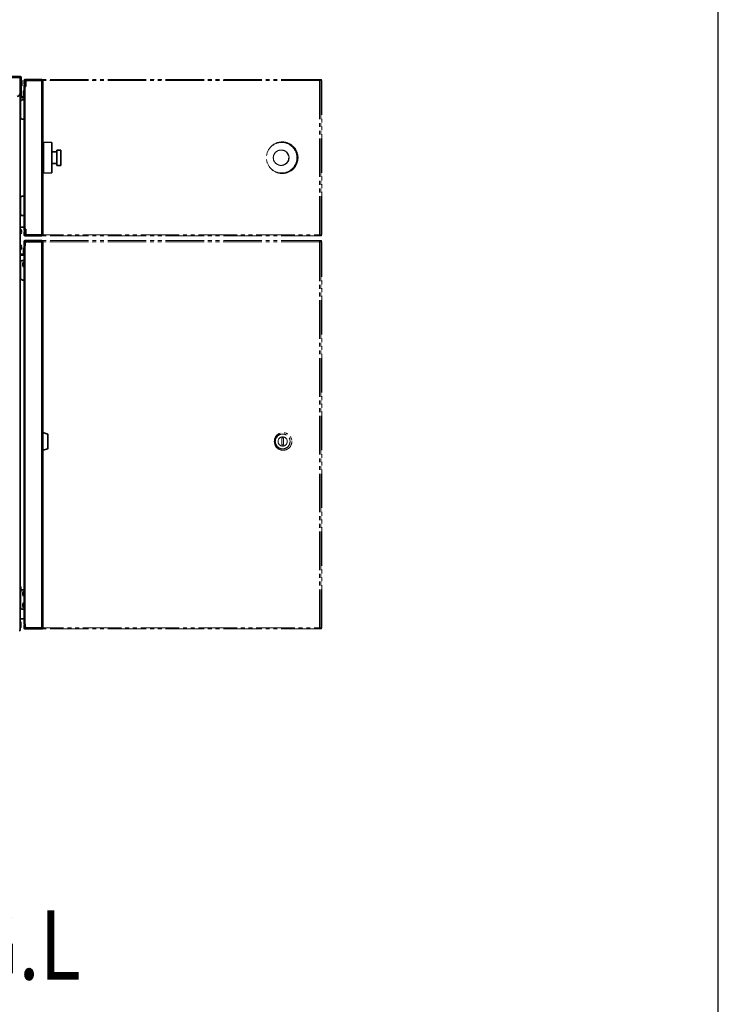
# Model space of a CAD drawing. Extents: x 0 to 27500, y 0 to 20000.
# Drawn here: x 12593 to 13500, y 16125 to 17402 of the extents above; entities that cross this region are included whole.
import ezdxf

# ---------------------------------------------------------------- set-up
doc = ezdxf.new("R2010")
doc.units = 0
doc.linetypes.add('YDIVIDE_1', pattern=[15, 10, -1, 1, -1, 1, -1])
for name, color, linetype in [('YKK_A1', 4, 'CONTINUOUS'), ('YKK_F1', 7, 'CONTINUOUS'), ('YKK_Z1', 7, 'CONTINUOUS')]:
    doc.layers.add(name, color=color, linetype=linetype)
doc.styles.add('text-b', font='extslim2.shx', dxfattribs={"width": 0.8, "bigfont": 'extfont2.shx'})

msp = doc.modelspace()

# ---------------------------------------------------------------- linework, layer by layer
at = {"layer": 'YKK_A1', "linetype": 'Continuous', "lineweight": 35}
for p, q in [((12343.7, 17328.5), (12593.9, 17328.5)), ((12593.9, 17328.5), (12593.9, 17327.1)), ((12593.9, 17327.1), (12593.9, 17306.7)), ((12594.5, 17322), (12593.9, 17322)), ((12594.5, 17327.1), (12594.5, 17306.7)), ((12595.3, 17327.1), (12595.3, 17306.7)), ((12595.6, 17323.9), (12595.3, 17323.9)), ((12596.1, 17323.4), (12595.6, 17323.9)), ((12595.6, 17316.1), (12595.6, 17323.9)), ((12596.1, 17323.4), (12596.1, 17316.6)), ((12598.9, 17320.9), (12598.9, 17323.3)), ((12599.7, 17320.9), (12599.7, 17323.3)), ((12600.3, 17323.9), (12600.3, 17324.7)), ((12600.3, 17324.7), (12602.3, 17324.7)), ((12602.3, 17323.9), (12600.3, 17323.9)), ((12600.3, 17317.7), (12600.3, 17321.3)), ((12601.3, 17323.3), (12601.3, 17315.9)), ((12621.7, 17323.3), (12601.3, 17323.3)), ((12602.3, 17324.7), (12602.3, 17323.9)), ((12620.7, 17324.7), (12602.3, 17324.7)), ((12602.3, 17323.9), (12620.7, 17323.9)), ((12620.7, 17323.9), (12620.7, 17324.7)), ((12620.7, 17324.7), (12621.7, 17324.7)), ((12621.7, 17323.9), (12620.7, 17323.9)), ((12621.7, 17323.9), (12621.7, 17324.7)), ((12621.7, 17323.3), (12623.1, 17323.3)), ((12623.1, 17323.3), (12623.1, 17237.1)), ((12593.9, 17318), (12594.5, 17318)), ((12595.3, 17316.1), (12595.6, 17316.1)), ((12595.6, 17316.1), (12596.1, 17316.6)), ((12598.6, 17310.6), (12598.1, 17310.1)), ((12598.1, 17303.3), (12598.1, 17310.1)), ((12598.9, 17310.6), (12598.6, 17310.6)), ((12598.6, 17310.6), (12598.6, 17302.8)), ((12598.9, 17318.9), (12598.9, 17320.9)), ((12599.7, 17318.9), (12598.9, 17318.9)), ((12598.9, 17317.7), (12599.7, 17317.7)), ((12598.9, 17315.9), (12598.9, 17317.7)), ((12598.9, 17315.9), (12598.9, 17288.9)), ((12598.9, 17315.9), (12600.3, 17315.9)), ((12599.7, 17320.9), (12599.7, 17318.9)), ((12599.7, 17317.7), (12599.7, 17315.9)), ((12600.3, 17317.7), (12599.7, 17317.7)), ((12601.3, 17315.9), (12600.3, 17315.9)), ((12600.7, 17317.7), (12601.3, 17317.7)), ((12593.9, 17286.9), (12593.9, 17306.7)), ((12594.5, 17300.8), (12593.9, 17300.8)), ((12594.5, 17302.7), (12594.5, 17306.7)), ((12595.3, 17302.7), (12594.5, 17302.7)), ((12594.5, 17300.8), (12598.9, 17300.8)), ((12594.5, 17296.5), (12594.5, 17275.2)), ((12595.3, 17306.7), (12595.3, 17302.7)), ((12598.9, 17302.1), (12595.9, 17302.1)), ((12598.9, 17301.3), (12595.9, 17301.3)), ((12598.9, 17298.4), (12596.5, 17298.4)), ((12598.1, 17303.3), (12598.6, 17302.8)), ((12598.6, 17302.8), (12598.9, 17302.8)), ((12593.9, 17286.9), (12593.9, 17236.7)), ((12598.9, 17233.9), (12598.9, 17288.9)), ((12596.5, 17273.1), (12598.9, 17273.1)), ((12593.9, 16609.9), (12593.9, 17236.7)), ((12598.9, 17233.9), (12598.9, 17130.7)), ((12624.1, 17243.8), (12623.1, 17243.8)), ((12623.1, 17237.1), (12623.1, 17123.3)), ((12624.1, 17243.8), (12624.1, 17202.8)), ((12634.8, 17243.1), (12624.1, 17243.3)), ((12634.8, 17243.1), (12634.8, 17203.5)), ((12646.8, 17233.3), (12641.3, 17233.3)), ((12641.3, 17233.3), (12641.3, 17213.3)), ((12646.8, 17233.3), (12646.8, 17213.3)), ((12641.3, 17230.8), (12634.8, 17230.8)), ((12634.8, 17215.8), (12641.3, 17215.8)), ((12641.3, 17213.3), (12646.8, 17213.3)), ((12623.1, 17202.8), (12624.1, 17202.8)), ((12624.1, 17203.3), (12634.8, 17203.5)), ((12594.5, 17171.4), (12594.5, 17150.1)), ((12598.9, 17173.5), (12596.5, 17173.5)), ((12596.5, 17148.2), (12598.9, 17148.2)), ((12593.9, 17133.4), (12594.5, 17133.4)), ((12594.4, 17130.4), (12593.9, 17130.4)), ((12594.4, 17130.4), (12594.4, 17130.2)), ((12594.4, 17130.2), (12594.4, 17124)), ((12598.9, 17133.4), (12594.5, 17133.4)), ((12600.3, 17130.7), (12598.9, 17130.7)), ((12598.9, 17128.9), (12598.9, 17130.7)), ((12601.3, 17130.7), (12600.3, 17130.7)), ((12601.3, 17123.3), (12601.3, 17130.7)), ((12593.9, 17124), (12594.4, 17124)), ((12595.4, 17127.9), (12595.4, 17126.5)), ((12600.3, 17128.9), (12598.9, 17128.9)), ((12598.9, 17127.7), (12599.7, 17127.7)), ((12598.9, 17125.7), (12598.9, 17127.7)), ((12598.9, 17125.7), (12598.9, 17123.3)), ((12599.7, 17127.7), (12599.7, 17125.7)), ((12599.7, 17125.7), (12599.7, 17123.3)), ((12601.3, 17128.9), (12600.3, 17128.9)), ((12600.3, 17125.3), (12600.3, 17128.9)), ((12600.3, 17121.9), (12600.3, 17122.7)), ((12600.3, 17122.7), (12602.3, 17122.7)), ((12602.3, 17121.9), (12600.3, 17121.9)), ((12601.3, 17123.3), (12621.7, 17123.3)), ((12602.3, 17122.7), (12602.3, 17121.9)), ((12620.7, 17122.7), (12602.3, 17122.7)), ((12602.3, 17121.9), (12620.7, 17121.9)), ((12620.7, 17121.9), (12620.7, 17122.7)), ((12620.7, 17122.7), (12621.7, 17122.7)), ((12621.7, 17121.9), (12620.7, 17121.9)), ((12623.1, 17123.3), (12621.7, 17123.3)), ((12621.7, 17122.7), (12621.7, 17121.9)), ((12594.4, 17110.5), (12593.9, 17110.5)), ((12593.9, 17103.9), (12594.4, 17103.9)), ((12594.4, 17110.5), (12594.4, 17107.5)), ((12594.4, 17107.5), (12594.4, 17103.9)), ((12595.4, 17107.9), (12595.4, 17107.3)), ((12595.4, 17107.3), (12595.4, 17106.5)), ((12598.6, 17106.6), (12598.1, 17106.1)), ((12598.1, 17099.3), (12598.1, 17106.1)), ((12598.9, 17106.6), (12598.6, 17106.6)), ((12598.6, 17106.6), (12598.6, 17098.8)), ((12598.9, 17111.9), (12598.9, 17114.3)), ((12598.9, 17109.9), (12598.9, 17111.9)), ((12599.7, 17109.9), (12598.9, 17109.9)), ((12598.9, 17108.8), (12598.9, 16618.8)), ((12598.9, 17108.8), (12600.3, 17108.8)), ((12599.7, 17111.9), (12599.7, 17114.3)), ((12599.7, 17111.9), (12599.7, 17109.9)), ((12599.7, 17108.8), (12599.7, 17109.9)), ((12600.3, 17114.9), (12600.3, 17115.7)), ((12600.3, 17115.7), (12602.3, 17115.7)), ((12602.3, 17114.9), (12600.3, 17114.9)), ((12600.3, 17112.3), (12600.3, 17108.8)), ((12600.7, 17113.7), (12600.9, 17113.7)), ((12602.3, 17115.7), (12602.3, 17114.9)), ((12620.7, 17115.7), (12602.3, 17115.7)), ((12602.3, 17114.9), (12620.7, 17114.9)), ((12621.7, 17114.3), (12602.3, 17114.3)), ((12620.7, 17114.9), (12620.7, 17115.7)), ((12620.7, 17115.7), (12621.7, 17115.7)), ((12621.7, 17114.9), (12620.7, 17114.9)), ((12621.7, 17114.9), (12621.7, 17115.7)), ((12621.7, 17114.3), (12623.1, 17114.3)), ((12623.1, 17114.3), (12623.1, 16613.3)), ((12598.9, 17098.2), (12593.9, 17098.2)), ((12598.9, 17097.3), (12593.9, 17097.3)), ((12594.5, 17096.9), (12593.9, 17096.9)), ((12594.5, 17096.9), (12598.9, 17096.9)), ((12598.1, 17099.3), (12598.6, 17098.8)), ((12598.6, 17098.8), (12598.9, 17098.8)), ((12594.5, 17088), (12594.5, 17066.7)), ((12598.9, 17089.9), (12596.5, 17089.9)), ((12597.4, 17084.1), (12597.4, 17085.5)), ((12598.9, 17088), (12598.4, 17088)), ((12598.4, 17081.5), (12598.4, 17088)), ((12598.4, 17081.5), (12598.9, 17081.5)), ((12596.5, 17064.6), (12598.9, 17064.6)), ((12629.9, 16864.8), (12623.1, 16866.6)), ((12629.9, 16864.8), (12629.9, 16855.2)), ((12629.9, 16855.2), (12629.9, 16845.6)), ((12623.1, 16843.8), (12629.9, 16845.6)), ((12594.2, 16667), (12593.9, 16667)), ((12593.9, 16659.2), (12594.2, 16659.2)), ((12594.7, 16666.5), (12594.2, 16667)), ((12594.2, 16660.2), (12594.2, 16667)), ((12594.2, 16659.2), (12594.2, 16660.2)), ((12594.2, 16659.2), (12594.7, 16659.7)), ((12594.5, 16659.5), (12594.5, 16639.6)), ((12594.7, 16666.5), (12594.7, 16660.6)), ((12594.7, 16660.6), (12594.7, 16659.7)), ((12598.9, 16662.9), (12596.5, 16662.9)), ((12597.4, 16657.1), (12597.4, 16658.5)), ((12598.9, 16661.1), (12598.4, 16661.1)), ((12598.4, 16654.5), (12598.4, 16661.1)), ((12598.4, 16654.5), (12598.9, 16654.5)), ((12598.9, 16646.1), (12598.4, 16646.1)), ((12598.4, 16639.5), (12598.4, 16646.1)), ((12596.5, 16637.7), (12598.9, 16637.7)), ((12597.4, 16642.1), (12597.4, 16643.5)), ((12598.4, 16639.5), (12598.9, 16639.5)), ((12593.9, 16624.9), (12594.5, 16624.9)), ((12594.2, 16621), (12593.9, 16621)), ((12594.7, 16620.5), (12594.2, 16621)), ((12594.2, 16614.2), (12594.2, 16621)), ((12598.9, 16624.9), (12594.5, 16624.9)), ((12594.7, 16620.5), (12594.7, 16614.6)), ((12600.3, 16618.8), (12598.9, 16618.8)), ((12600.3, 16618.8), (12600.3, 16615.3)), ((12593.9, 16609.9), (12592.5, 16609.9)), ((12593.9, 16613.2), (12594.2, 16613.2)), ((12594.2, 16613.2), (12594.2, 16614.2)), ((12594.2, 16613.2), (12594.7, 16613.7)), ((12594.7, 16614.6), (12594.7, 16613.7)), ((12598.9, 16617.7), (12599.7, 16617.7)), ((12598.9, 16615.7), (12598.9, 16617.7)), ((12598.9, 16615.7), (12598.9, 16613.3)), ((12599.7, 16617.7), (12599.7, 16615.7)), ((12599.7, 16615.7), (12599.7, 16613.3)), ((12600.3, 16611.9), (12600.3, 16612.7)), ((12600.3, 16612.7), (12602.3, 16612.7)), ((12602.3, 16611.9), (12600.3, 16611.9)), ((12602.3, 16613.3), (12621.7, 16613.3)), ((12602.3, 16612.7), (12602.3, 16611.9)), ((12620.7, 16612.7), (12602.3, 16612.7)), ((12602.3, 16611.9), (12620.7, 16611.9)), ((12610.1, 16612.7), (12610.1, 16613.3)), ((12620.7, 16611.9), (12620.7, 16612.7)), ((12620.7, 16612.7), (12621.7, 16612.7)), ((12621.7, 16611.9), (12620.7, 16611.9)), ((12621.5, 16613.3), (12621.5, 16612.7)), ((12623.1, 16613.3), (12621.7, 16613.3)), ((12621.7, 16612.7), (12621.7, 16611.9))]:
    msp.add_line(p, q, dxfattribs=at)
at = {"layer": 'YKK_A1', "linetype": 'Continuous', "lineweight": 18}
for p, q in [((12593.9, 17327.1), (12343.7, 17327.1)), ((12594.5, 17327.1), (12595.3, 17327.1)), ((12599.7, 17323.3), (12598.9, 17323.3)), ((12621.7, 17323.3), (12621.7, 17236)), ((12598.9, 17320.9), (12599.7, 17320.9)), ((12599.7, 17316.7), (12600.7, 17316.7)), ((12600.3, 17317.6), (12600.3, 17317.7)), ((12600.3, 17315.9), (12600.3, 17289.2)), ((12601.3, 17316.7), (12600.7, 17316.7)), ((12600.7, 17316.7), (12600.7, 17315.9)), ((12594.5, 17306.7), (12595.3, 17306.7)), ((12594.5, 17296.5), (12594.5, 17300.8)), ((12595.9, 17302.1), (12595.9, 17301.3)), ((12600.3, 17289.2), (12600.3, 17130.7)), ((12594.5, 17171.4), (12594.5, 17275.2)), ((12621.7, 17236), (12621.7, 17123.3)), ((12594.5, 17133.4), (12594.5, 17150.1)), ((12600.3, 17130.7), (12600.3, 17128.9)), ((12599.7, 17125.7), (12598.9, 17125.7)), ((12599.7, 17123.3), (12598.9, 17123.3)), ((12599.7, 17114.3), (12598.9, 17114.3)), ((12598.9, 17111.9), (12599.7, 17111.9)), ((12599.7, 17112.7), (12600.4, 17112.7)), ((12600.3, 17108.8), (12600.3, 16618.8)), ((12621.7, 17114.3), (12621.7, 16613.3)), ((12594.5, 17088), (12594.5, 17096.9)), ((12594.5, 16666.7), (12594.5, 17066.7)), ((12594.5, 16624.9), (12594.5, 16639.6)), ((12599.7, 16615.7), (12598.9, 16615.7)), ((12599.7, 16613.3), (12598.9, 16613.3)), ((12611.5, 16612.7), (12611.5, 16613.3)), ((12620.9, 16613.3), (12620.9, 16612.7))]:
    msp.add_line(p, q, dxfattribs=at)
at = {"layer": 'YKK_A1', "linetype": 'YDIVIDE_1', "lineweight": 18, "ltscale": 5}
for p, q in [((12982.5, 17323.3), (12600.3, 17323.3)), ((12982.6, 17324.7), (12600.4, 17324.7)), ((12982.5, 17323.3), (12984, 17323.3)), ((12982.5, 17123.3), (12982.5, 17323.3)), ((12982.6, 17323.9), (12982.6, 17324.7)), ((12982.6, 17324.7), (12983.7, 17324.7)), ((12983.7, 17323.9), (12982.6, 17323.9)), ((12983.7, 17324.7), (12983.7, 17323.9)), ((12985, 17324.7), (12983.7, 17324.7)), ((12983.7, 17323.9), (12985, 17323.9)), ((12984, 17123.3), (12984, 17323.3)), ((12985.4, 17323.3), (12984, 17323.3)), ((12985, 17323.9), (12985, 17324.7)), ((12985.5, 17317.7), (12985.5, 17321.3)), ((12985.5, 17128.9), (12985.5, 17317.7)), ((12985.5, 17128.9), (12985.5, 17317.7)), ((12985.5, 17317.7), (12985.5, 17317.7)), ((12929, 17242.7), (12928.3, 17242.5)), ((12932.8, 17233.3), (12932.4, 17233.3)), ((12934, 17243.8), (12934, 17243.8)), ((12932.4, 17213.3), (12932.8, 17213.3)), ((12928.3, 17204.1), (12929, 17203.9)), ((12929, 17203.9), (12931.3, 17203.5)), ((12931.3, 17203.5), (12934, 17203.3)), ((12934, 17202.8), (12934, 17202.8)), ((12600.3, 17123.3), (12982.5, 17123.3)), ((12982.6, 17121.9), (12600.4, 17121.9)), ((12984, 17123.3), (12982.5, 17123.3)), ((12982.6, 17122.7), (12982.6, 17121.9)), ((12982.6, 17122.7), (12983.7, 17122.7)), ((12983.7, 17121.9), (12982.6, 17121.9)), ((12983.7, 17122.7), (12983.7, 17121.9)), ((12985, 17122.7), (12983.7, 17122.7)), ((12983.7, 17121.9), (12985, 17121.9)), ((12984, 17123.3), (12985.4, 17123.3)), ((12985, 17121.9), (12985, 17122.7)), ((12985.5, 17125.3), (12985.5, 17128.9)), ((12985.5, 17128.9), (12985.5, 17128.9)), ((12982.5, 17114.3), (12600.3, 17114.3)), ((12982.6, 17115.7), (12600.4, 17115.7)), ((12982.5, 17114.3), (12984, 17114.3)), ((12982.5, 16613.3), (12982.5, 17114.3)), ((12982.6, 17114.9), (12982.6, 17115.7)), ((12982.6, 17115.7), (12983.7, 17115.7)), ((12983.7, 17114.9), (12982.6, 17114.9)), ((12983.7, 17115.7), (12983.7, 17114.9)), ((12985, 17115.7), (12983.7, 17115.7)), ((12983.7, 17114.9), (12985, 17114.9)), ((12984, 16613.3), (12984, 17114.3)), ((12985.4, 17114.3), (12984, 17114.3)), ((12985, 17114.9), (12985, 17115.7)), ((12985.5, 17108.7), (12985.5, 17112.3)), ((12985.5, 16618.9), (12985.5, 17108.7)), ((12985.5, 16618.9), (12985.5, 17108.7)), ((12985.5, 17108.7), (12985.5, 17108.7)), ((12935.6, 16859.7), (12933.6, 16859.7)), ((12933.6, 16859.7), (12933.6, 16850.7)), ((12933.6, 16859.7), (12933.6, 16850.7)), ((12933.6, 16850.7), (12935.6, 16850.7)), ((12935.6, 16850.7), (12935.6, 16859.7)), ((12985.5, 16615.3), (12985.5, 16618.9)), ((12985.5, 16618.9), (12985.5, 16618.9)), ((12600.3, 16613.3), (12982.5, 16613.3)), ((12982.6, 16611.9), (12600.4, 16611.9)), ((12984, 16613.3), (12982.5, 16613.3)), ((12982.6, 16612.7), (12982.6, 16611.9)), ((12982.6, 16612.7), (12983.7, 16612.7)), ((12983.7, 16611.9), (12982.6, 16611.9)), ((12983.7, 16612.7), (12983.7, 16611.9)), ((12985, 16612.7), (12983.7, 16612.7)), ((12983.7, 16611.9), (12985, 16611.9)), ((12984, 16613.3), (12985.4, 16613.3)), ((12985, 16611.9), (12985, 16612.7))]:
    msp.add_line(p, q, dxfattribs=at)
for centre, radius in [((12933.2, 17223.3), 19.8), ((12932.4, 17223.3), 9.98), ((12935.1, 16855.2), 11.4), ((12934.6, 16855.2), 9.57), ((12934.6, 16855.2), 6)]:
    msp.add_circle(centre, radius, dxfattribs=at)
at = {"layer": 'YKK_A1', "linetype": 'Continuous', "lineweight": 35}
for centre, radius, start, end in [((12593.9, 17327.1), 1.4, 0, 90), ((12593.9, 17327.1), 0.6, 0, 90), ((12600.3, 17323.3), 1.4, 90, 180), ((12600.3, 17323.3), 0.6, 90, 180), ((12602.3, 17321.3), 2, 120, 180), ((12621.7, 17323.3), 1.4, 0, 90), ((12621.7, 17323.3), 0.6, 0, 90), ((12600.7, 17316.7), 1, 91, 180), ((12589.9, 17306.7), 4, 270, 0), ((12595.9, 17302.7), 1.4, 180, 270), ((12596.5, 17296.5), 2, 90, 180), ((12595.9, 17302.7), 0.6, 180, 270), ((12596.5, 17275.2), 2, 180, 270), ((12596.5, 17171.4), 2, 90, 180), ((12596.5, 17150.1), 2, 180, 270), ((12589.9, 17127.2), 5.57, 7.4217, 35.7021), ((12589.9, 17127.2), 5.57, 324.2979, 352.5783), ((12600.3, 17123.3), 1.4, 180, 270), ((12600.3, 17123.3), 0.6, 180, 270), ((12602.3, 17125.3), 2, 180, 240), ((12621.7, 17123.3), 1.4, 270, 0), ((12621.7, 17123.3), 0.6, 270, 0), ((12589.9, 17107.2), 5.57, 7.4217, 35.7021), ((12589.9, 17107.2), 5.57, 324.2979, 352.5783), ((12600.3, 17114.3), 1.4, 90, 180), ((12600.3, 17114.3), 0.6, 90, 180), ((12600.7, 17112.7), 1, 91, 180), ((12602.3, 17112.3), 2, 90, 180), ((12621.7, 17114.3), 1.4, 0, 90), ((12621.7, 17114.3), 0.6, 0, 90), ((12596.5, 17088), 2, 90, 180), ((12602.9, 17084.8), 5.57, 144.2979, 172.5783), ((12602.9, 17084.8), 5.57, 187.4217, 215.7021), ((12596.5, 17066.7), 2, 180, 270), ((12596.5, 16660.9), 2, 90, 154.1581), ((12602.9, 16657.8), 5.57, 144.2979, 172.5783), ((12602.9, 16657.8), 5.57, 187.4217, 215.7021), ((12602.9, 16642.8), 5.57, 144.2979, 172.5783), ((12596.5, 16639.6), 2, 180, 270), ((12602.9, 16642.8), 5.57, 187.4217, 215.7021), ((12600.3, 16613.3), 1.4, 180, 270), ((12600.3, 16613.3), 0.6, 180, 270), ((12602.3, 16615.3), 2, 180, 270), ((12621.7, 16613.3), 1.4, 270, 0), ((12621.7, 16613.3), 0.6, 270, 360)]:
    msp.add_arc(centre, radius, start, end, dxfattribs=at)
at = {"layer": 'YKK_A1', "linetype": 'YDIVIDE_1', "lineweight": 18, "ltscale": 5}
for centre, radius, start, end in [((12987.6, 17323.6), 5.1, 168.1054, 183.914), ((12984.8, 17323.4), 2.19, 168.1054, 183.914), ((12981, 17323.4), 2.19, 356.086, 11.8946), ((12965.2, 17323.3), 18, 359.9466, 1.853), ((12978.2, 17321.8), 7.29, 356.086, 11.8946), ((12934, 17223.3), 20.5, 90.0372, 157.1274), ((12934, 17223.3), 20.5, 203.0589, 90.0338), ((12933.9, 17223.3), 20, 270.0793, 104.3408), ((12932.8, 17223.3), 10, 270.107, 89.893), ((12934, 17223.3), 20.5, 270.1075, 89.8925), ((12987.6, 17123), 5.1, 176.086, 191.8946), ((12984.8, 17123.2), 2.19, 176.086, 191.8946), ((12981, 17123.2), 2.19, 348.1054, 3.914), ((12965.2, 17123.3), 18, 358.147, 0.0534), ((12978.2, 17124.8), 7.29, 348.1054, 3.914), ((12987.6, 17114.6), 5.1, 168.1054, 183.914), ((12984.8, 17114.4), 2.19, 168.1054, 183.914), ((12981, 17114.4), 2.19, 356.086, 11.8946), ((12965.2, 17114.3), 18, 359.9466, 1.853), ((12978.2, 17112.8), 7.29, 356.086, 11.8946), ((12934.6, 16855.2), 5.99, 90.0728, 180.0669), ((12934.6, 16855.2), 5.99, 179.9104, 269.9498), ((12987.6, 16613), 5.1, 176.086, 191.8946), ((12984.8, 16613.2), 2.19, 176.086, 191.8946), ((12981, 16613.2), 2.19, 348.1054, 3.914), ((12965.2, 16613.3), 18, 358.147, 0.0534), ((12978.2, 16614.8), 7.29, 348.1054, 3.914)]:
    msp.add_arc(centre, radius, start, end, dxfattribs=at)
at = {"layer": 'YKK_A1', "linetype": 'Continuous', "lineweight": 18}
for centre, radius, start, end in [((12615, 17317.2), 14.3, 178.0016, 181.9984), ((12603, 17113.5), 2.31, 175.1414, 181.763)]:
    msp.add_arc(centre, radius, start, end, dxfattribs=at)
at = {"layer": 'YKK_F1', "color": 7}
msp.add_line((13500, 0), (13500, 19500), dxfattribs=at)

# ---------------------------------------------------------------- texts
at = {"layer": 'YKK_Z1', "style": 'text-b', "width": 0.8}
msp.add_text('▼G.L', height=90, dxfattribs=at).set_placement((12425.9, 16157))

doc.saveas('drawing.dxf')
